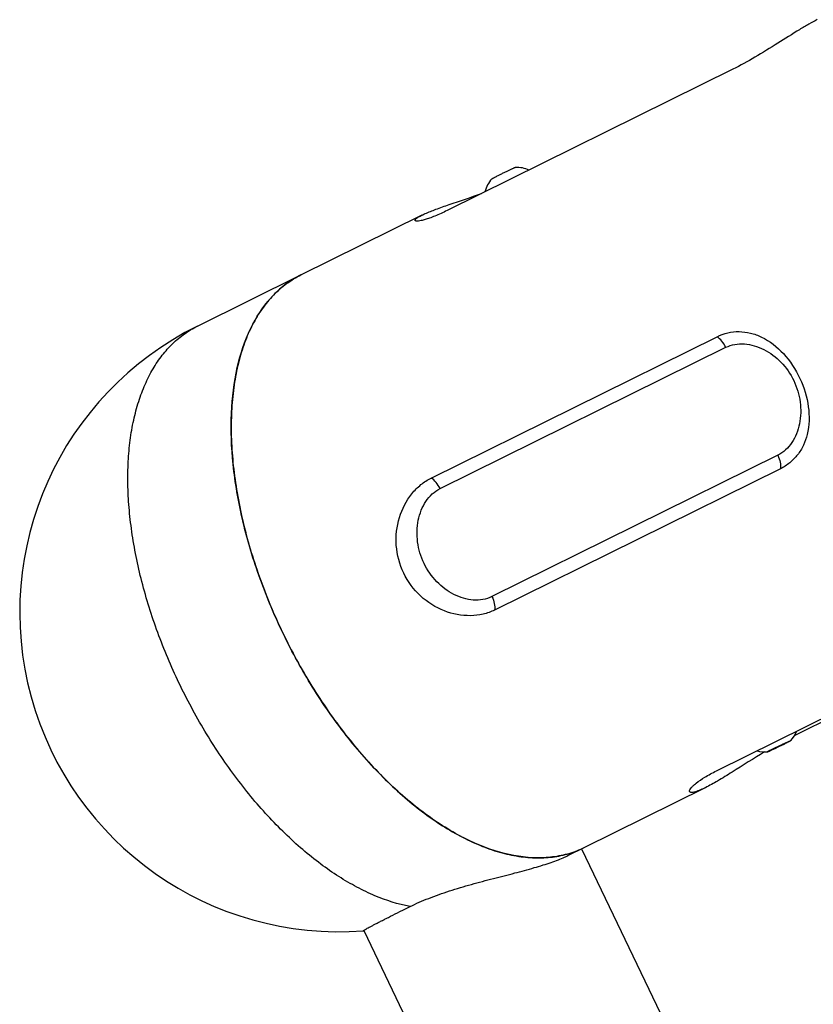
# Model space of a CAD drawing. Extents: x 16 to 1066, y 18 to 760.
# Drawn here: x 740 to 875, y 379 to 547 of the extents above; entities that cross this region are included whole.
import ezdxf

# ---------------------------------------------------------------- set-up
doc = ezdxf.new("R2010")
doc.units = 0
doc.header["$LTSCALE"] = 23.1
for name, color, linetype in [('02___PRT_ALL_AXES', 7, 'CONTINUOUS'), ('3_ALL_AXES', 7, 'CONTINUOUS'), ('7_ALL_FEATURES', 7, 'CONTINUOUS')]:
    doc.layers.add(name, color=color, linetype=linetype)

msp = doc.modelspace()

# ---------------------------------------------------------------- linework, layer by layer
at = {"layer": '02___PRT_ALL_AXES', "color": 7, "linetype": 'CONTINUOUS'}
for p, q in [((770.47, 494.51), (788.09, 503.23)), ((868.96, 422.44), (868.96, 422.44)), ((833.61, 404.14), (836.41, 405.52))]:
    msp.add_line(p, q, dxfattribs=at)
for centre, radius, start, end in [((824.93, 516.37), 5.2, 66.2855, 92.5654), ((824.55, 516.19), 5.2, 138.7607, 166.4084), ((795.35, 488.56), 16.37, 117.1476, 119.0764), ((795.34, 488.57), 16.35, 116.314, 117.1472), ((867.77, 427.21), 5.2, 318.7608, 339.0799), ((867.39, 427.03), 5.2, 253.6226, 272.5652), ((815.86, 534.76), 124.24, 295.3045, 296.1022), ((831.63, 502.49), 88.33, 296.1236, 296.3074), ((829.11, 420.3), 16.49, 289.2091, 294.1375), ((829.16, 420.18), 16.36, 294.146, 295.6466), ((829.16, 420.18), 16.35, 295.6468, 296.3139), ((826.52, 418.52), 16.03, 294.1227, 296.2375)]:
    msp.add_arc(centre, radius, start, end, dxfattribs=at)
for points, knots in [([(824.69, 521.57), (824.69, 521.57), (824.68, 521.56), (824.66, 521.56), (824.63, 521.55), (824.6, 521.53), (824.55, 521.51), (824.47, 521.48), (824.36, 521.43), (824.2, 521.36), (824.01, 521.27), (823.81, 521.17), (823.58, 521.07), (823.33, 520.95), (822.99, 520.79), (822.55, 520.58), (822.04, 520.33), (821.7, 520.17), (821.54, 520.09)], [0, 0, 0, 0, 0.003218, 0.009187, 0.01791, 0.029352, 0.043469, 0.060201, 0.101209, 0.15167, 0.210708, 0.277302, 0.350295, 0.428421, 0.510323, 0.67973, 0.846802, 1, 1, 1, 1]), ([(820.64, 519.62), (820.64, 519.62), (820.65, 519.63), (820.67, 519.64), (820.69, 519.65), (820.72, 519.67), (820.75, 519.68), (820.81, 519.72), (820.9, 519.77), (821.03, 519.83), (821.19, 519.91), (821.36, 519.99), (821.48, 520.06), (821.54, 520.09)], [0, 0, 0, 0, 0.009515, 0.026668, 0.051489, 0.083903, 0.123805, 0.171069, 0.286977, 0.430012, 0.598142, 0.789083, 1, 1, 1, 1]), ([(787.39, 502.86), (786.56, 502.4), (784.95, 501.31), (782.81, 499.26), (780.95, 496.8), (779.38, 493.96), (778.11, 490.77), (777.15, 487.25), (776.51, 483.44), (776.19, 479.37), (776.19, 475.08), (776.52, 470.6), (777.18, 465.97), (778.14, 461.24), (779.42, 456.45), (780.99, 451.64), (782.84, 446.86), (784.96, 442.14), (787.32, 437.54), (789.91, 433.08), (792.7, 428.82), (795.66, 424.78), (798.78, 421.02), (802.01, 417.55), (805.34, 414.41), (808.73, 411.64), (812.15, 409.24), (815.58, 407.26), (818.98, 405.7), (822.32, 404.57), (825.58, 403.9), (828.72, 403.68), (831.72, 403.93), (833.63, 404.42), (834.53, 404.73)], [0, 0, 0, 0, 0.021584, 0.04373, 0.066825, 0.091177, 0.117009, 0.144458, 0.173585, 0.204387, 0.236804, 0.27073, 0.306022, 0.342505, 0.379983, 0.418235, 0.457031, 0.496129, 0.535281, 0.574239, 0.612759, 0.650603, 0.687548, 0.723384, 0.757928, 0.791021, 0.82254, 0.852405, 0.880585, 0.907113, 0.932091, 0.955703, 0.978221, 1, 1, 1, 1]), ([(868.53, 422.3), (868.69, 422.39), (869.04, 422.56), (869.57, 422.81), (870.11, 423.07), (870.61, 423.31), (870.99, 423.49), (871.23, 423.59), (871.34, 423.64), (871.41, 423.68), (871.48, 423.7), (871.53, 423.73), (871.58, 423.75), (871.61, 423.76), (871.63, 423.77), (871.65, 423.78), (871.66, 423.78), (871.67, 423.78), (871.67, 423.78), (871.68, 423.78), (871.68, 423.78), (871.68, 423.78), (871.68, 423.78)], [0, 0, 0, 0, 0.159222, 0.332915, 0.508145, 0.671849, 0.811831, 0.869576, 0.894887, 0.917664, 0.937798, 0.955197, 0.96978, 0.98148, 0.986234, 0.990249, 0.993521, 0.99605, 0.997839, 0.998904, 0.999354, 1, 1, 1, 1]), ([(871.68, 423.78), (871.68, 423.78), (871.67, 423.77), (871.65, 423.76), (871.63, 423.75), (871.6, 423.73), (871.57, 423.72), (871.51, 423.68), (871.42, 423.63), (871.29, 423.57), (871.13, 423.49), (870.96, 423.41), (870.84, 423.34), (870.78, 423.31)], [0, 0, 0, 0, 0.009515, 0.026668, 0.051489, 0.083903, 0.123805, 0.171069, 0.286977, 0.430012, 0.598142, 0.789083, 1, 1, 1, 1]), ([(868.53, 422.3), (868.46, 422.27), (868.33, 422.21), (868.14, 422.11), (867.98, 422.03), (867.87, 421.97), (867.79, 421.93), (867.74, 421.91), (867.7, 421.88), (867.67, 421.87), (867.66, 421.86), (867.64, 421.85), (867.64, 421.85), (867.63, 421.84), (867.63, 421.84), (867.62, 421.84), (867.62, 421.83), (867.62, 421.83), (867.63, 421.83)], [0, 0, 0, 0, 0.226965, 0.430194, 0.6062, 0.752143, 0.81305, 0.865579, 0.909502, 0.944653, 0.958897, 0.970899, 0.98065, 0.988154, 0.993423, 0.996518, 0.997867, 1, 1, 1, 1]), ([(867.63, 421.83), (867.63, 421.83), (867.64, 421.84), (867.67, 421.85), (867.7, 421.86), (867.74, 421.88), (867.8, 421.9), (867.89, 421.94), (868.03, 422), (868.22, 422.09), (868.45, 422.19), (868.69, 422.31), (868.87, 422.39), (868.96, 422.44)], [0, 0, 0, 0, 0.008923, 0.02595, 0.051064, 0.084139, 0.125017, 0.173471, 0.292054, 0.437357, 0.606268, 0.795165, 1, 1, 1, 1]), ([(806.71, 395.46), (807.75, 395.97), (809.96, 396.93), (813.47, 398.16), (817.16, 399.25), (820.88, 400.24), (824.47, 401.15), (827.29, 401.91), (829.36, 402.53), (830.74, 402.97), (831.96, 403.42), (832.72, 403.73), (833.08, 403.89)], [0, 0, 0, 0, 0.12521, 0.260822, 0.401537, 0.542069, 0.677264, 0.801978, 0.858799, 0.911103, 0.958329, 1, 1, 1, 1]), ([(798.77, 391.32), (798.76, 391.33), (798.77, 391.34), (798.78, 391.35), (798.8, 391.37), (798.83, 391.39), (798.89, 391.43), (798.96, 391.48), (799.05, 391.53), (799.16, 391.59), (799.33, 391.69), (799.59, 391.84), (799.95, 392.03), (800.38, 392.26), (800.86, 392.51), (801.41, 392.8), (802.01, 393.11), (802.68, 393.44), (803.66, 393.94), (805.01, 394.62), (806.13, 395.17), (806.71, 395.46)], [0, 0, 0, 0, 0.001589, 0.003039, 0.004983, 0.010402, 0.017893, 0.027464, 0.039114, 0.052835, 0.068619, 0.106311, 0.152056, 0.205681, 0.266984, 0.335731, 0.41166, 0.49448, 0.583875, 0.780995, 1, 1, 1, 1]), ([(798.79, 391.32), (798.79, 391.32), (798.78, 391.32), (798.77, 391.32), (798.77, 391.32)], [0, 0, 0, 0, 0.64597, 1, 1, 1, 1])]:
    msp.add_open_spline(points, degree=3, knots=knots, dxfattribs=at)
at = {"layer": '02___PRT_ALL_AXES', "color": 9, "linetype": 'CONTINUOUS'}
msp.add_open_spline([(806.71, 395.46), (804.66, 395.85), (801.57, 396.84), (797.58, 398.75), (794.49, 400.56), (791.4, 402.71), (788.33, 405.17), (785.32, 407.93), (782.37, 410.96), (779.51, 414.25), (775.81, 418.98), (772.42, 424.07), (769.37, 429.44), (766.56, 434.99), (763.56, 442.09), (761.28, 449.36), (759.96, 455.15), (759.22, 459.37), (758.75, 463.5), (758.54, 467.49), (758.6, 471.33), (758.92, 474.97), (759.51, 478.41), (760.35, 481.6), (761.28, 484.08), (762.14, 485.91), (763.07, 487.6), (764.37, 489.53), (766.18, 491.56), (768.21, 493.24), (769.7, 494.13), (770.47, 494.51)], degree=3, knots=[0, 0, 0, 0, 0.050943, 0.078608, 0.107751, 0.138344, 0.170325, 0.203601, 0.238053, 0.27354, 0.309905, 0.384551, 0.422482, 0.460554, 0.536312, 0.610301, 0.646186, 0.681102, 0.714901, 0.747453, 0.778654, 0.808427, 0.836729, 0.863558, 0.888956, 0.901152, 0.913032, 0.93592, 0.957851, 0.979102, 1, 1, 1, 1], dxfattribs=at)
at = {"layer": '3_ALL_AXES', "color": 7, "linetype": 'CONTINUOUS'}
for p, q in [((788.09, 503.23), (808.8, 513.47)), ((836.41, 405.52), (857.12, 415.76)), ((835.85, 405.26), (836.41, 405.52)), ((835.93, 405.3), (850.1, 375.81)), ((798.8, 391.37), (814.5, 358.7))]:
    msp.add_line(p, q, dxfattribs=at)
msp.add_arc((829.09, 420.35), 16.54, 285.563, 294.134, dxfattribs=at)
msp.add_open_spline([(833.53, 404.42), (832.59, 404.16), (830.64, 403.79), (826.47, 403.68), (820.87, 404.8), (814.1, 407.87), (807.3, 412.56), (800.68, 418.71), (794.48, 426.11), (788.9, 434.5), (784.14, 443.58), (780.36, 453.05), (777.7, 462.56), (776.25, 471.78), (776.07, 480.41), (777.16, 488.14), (779.52, 494.74), (782.6, 499.18), (785.6, 501.8), (787.24, 502.81), (788.09, 503.23)], degree=3, knots=[0, 0, 0, 0, 0.022007, 0.044884, 0.094371, 0.150175, 0.212643, 0.28121, 0.354676, 0.431427, 0.509605, 0.587248, 0.662435, 0.733419, 0.79879, 0.857661, 0.909922, 0.956548, 0.978496, 1, 1, 1, 1], dxfattribs=at)
at = {"layer": '7_ALL_FEATURES', "color": 7, "linetype": 'CONTINUOUS'}
for p, q in [((861.78, 538.32), (813.03, 514.22)), ((810.32, 468.58), (859.07, 492.69)), ((869.89, 470.16), (821.14, 446.05)), ((914.35, 445.41), (872.26, 424.6)), ((858.97, 418.6), (907.72, 442.71)), ((871.21, 423.56), (870.34, 423.17)), ((870.52, 423.2), (871.21, 423.56)), ((868.09, 422.06), (868.96, 422.45)), ((868.79, 422.42), (868.09, 422.06)), ((870.34, 423.17), (868.79, 422.42)), ((868.96, 422.45), (868.94, 422.49)), ((868.96, 422.45), (870.52, 423.2)), ((870.52, 423.2), (870.5, 423.24))]:
    msp.add_line(p, q, dxfattribs=at)
at = {"layer": '7_ALL_FEATURES', "color": 9, "linetype": 'CONTINUOUS'}
for p, q in [((811.83, 466.77), (860.58, 490.88)), ((869.43, 472.45), (820.68, 448.34))]:
    msp.add_line(p, q, dxfattribs=at)
at = {"layer": '7_ALL_FEATURES', "color": 7, "linetype": 'CONTINUOUS'}
msp.add_arc((794.63, 445.66), 54.5, 116.3134, 274.3569, dxfattribs=at)
for points, knots in [([(876.17, 546.79), (875.7, 546.55), (874.67, 546), (872.43, 544.67), (869.38, 542.73), (865.64, 540.4), (863.05, 538.95), (861.78, 538.32)], [0, 0, 0, 0, 0.095945, 0.208719, 0.468724, 0.744897, 1, 1, 1, 1]), ([(809.28, 513.69), (809.87, 513.96), (811.24, 514.5), (814.46, 515.62), (817.08, 516.48), (818.91, 517.12)], [0, 0, 0, 0, 0.191347, 0.431786, 1, 1, 1, 1]), ([(813.03, 514.22), (812.35, 513.88), (811.36, 513.42), (810.09, 512.93), (809.32, 512.68), (808.68, 512.51), (808.18, 512.42), (807.83, 512.41), (807.64, 512.45), (807.59, 512.49)], [0, 0, 0, 0, 0.396963, 0.56274, 0.703813, 0.818648, 0.906124, 0.965932, 1, 1, 1, 1]), ([(807.59, 512.49), (807.58, 512.51), (807.55, 512.56), (807.58, 512.66), (807.66, 512.75), (807.78, 512.87), (807.95, 513), (808.28, 513.2), (808.55, 513.34), (808.75, 513.44)], [0, 0, 0, 0, 0.045075, 0.09852, 0.174774, 0.279178, 0.413585, 0.578577, 1, 1, 1, 1]), ([(808.75, 513.44), (808.79, 513.46), (808.97, 513.55), (809.14, 513.63), (809.28, 513.69)], [0, 0, 0, 0, 0.235613, 1, 1, 1, 1]), ([(859.07, 492.69), (859.65, 492.98), (860.89, 493.43), (862.84, 493.64), (864.81, 493.38), (866.06, 492.92), (866.67, 492.63)], [0, 0, 0, 0, 0.249567, 0.495599, 0.743861, 1, 1, 1, 1]), ([(866.67, 492.63), (868.07, 491.95), (870.69, 489.88), (873.41, 485.68), (874.89, 480.89), (874.82, 477.54), (874.45, 476.02)], [0, 0, 0, 0, 0.239436, 0.498849, 0.758861, 1, 1, 1, 1]), ([(874.45, 476.02), (874.29, 475.38), (873.87, 474.15), (872.86, 472.5), (871.53, 471.13), (870.46, 470.44), (869.89, 470.16)], [0, 0, 0, 0, 0.256689, 0.505635, 0.751715, 1, 1, 1, 1]), ([(821.14, 446.05), (820.52, 445.75), (819.16, 445.27), (816.24, 444.92), (812.38, 445.67), (808.29, 448.24), (805.34, 452.23), (804.07, 457.03), (804.61, 461.85), (806.41, 465.37), (808.49, 467.49), (809.69, 468.28), (810.32, 468.58)], [0, 0, 0, 0, 0.056521, 0.115119, 0.237923, 0.366804, 0.498676, 0.630868, 0.760587, 0.884386, 0.943339, 1, 1, 1, 1]), ([(867.19, 421.83), (865.32, 420.72), (862.68, 419.02), (859.33, 416.95), (857.79, 416.09), (857.08, 415.74)], [0, 0, 0, 0, 0.552537, 0.798232, 1, 1, 1, 1]), ([(854.38, 415.14), (854.37, 415.22), (854.44, 415.43), (854.66, 415.74), (855.03, 416.12), (855.79, 416.76), (857.1, 417.63), (858.29, 418.27), (858.97, 418.6)], [0, 0, 0, 0, 0.041822, 0.106316, 0.196019, 0.311049, 0.613078, 1, 1, 1, 1]), ([(856.48, 415.46), (856.19, 415.33), (855.78, 415.16), (855.27, 415), (854.97, 414.94), (854.73, 414.92), (854.55, 414.94), (854.42, 415.01), (854.38, 415.1), (854.38, 415.14)], [0, 0, 0, 0, 0.412173, 0.574632, 0.707476, 0.811562, 0.889326, 0.947278, 1, 1, 1, 1]), ([(857.08, 415.74), (857.03, 415.72), (856.83, 415.62), (856.63, 415.52), (856.48, 415.46)], [0, 0, 0, 0, 0.261904, 1, 1, 1, 1])]:
    msp.add_open_spline(points, degree=3, knots=knots, dxfattribs=at)
at = {"layer": '7_ALL_FEATURES', "color": 9, "linetype": 'CONTINUOUS'}
for points, knots in [([(860.58, 490.88), (860.39, 491.26), (859.97, 491.93), (859.38, 492.49), (859.07, 492.69)], [0, 0, 0, 0, 0.530969, 1, 1, 1, 1]), ([(860.58, 490.88), (861.06, 491.11), (862.11, 491.46), (863.77, 491.53), (865.45, 491.21), (867.66, 490.32), (870.16, 488.43), (872.35, 485.29), (873.44, 481.61), (873.36, 478.45), (872.69, 476.14), (871.91, 474.6), (870.83, 473.32), (869.91, 472.69), (869.43, 472.45)], [0, 0, 0, 0, 0.056714, 0.114497, 0.174096, 0.235731, 0.36427, 0.498154, 0.632517, 0.76226, 0.824597, 0.884846, 0.943107, 1, 1, 1, 1]), ([(869.43, 472.45), (869.61, 472.07), (869.87, 471.32), (869.94, 470.53), (869.89, 470.16)], [0, 0, 0, 0, 0.534071, 1, 1, 1, 1]), ([(811.83, 466.77), (811.64, 467.15), (811.22, 467.83), (810.63, 468.39), (810.32, 468.58)], [0, 0, 0, 0, 0.530974, 1, 1, 1, 1]), ([(820.68, 448.34), (820.2, 448.1), (819.15, 447.76), (817.48, 447.69), (815.8, 448.01), (813.59, 448.9), (811.09, 450.79), (808.91, 453.93), (807.82, 457.61), (807.89, 460.76), (808.56, 463.07), (809.35, 464.61), (810.43, 465.9), (811.34, 466.53), (811.83, 466.77)], [0, 0, 0, 0, 0.056714, 0.114497, 0.174096, 0.235731, 0.36427, 0.498154, 0.632517, 0.76226, 0.824597, 0.884846, 0.943107, 1, 1, 1, 1]), ([(820.68, 448.34), (820.86, 447.96), (821.12, 447.22), (821.19, 446.42), (821.14, 446.05)], [0, 0, 0, 0, 0.534076, 1, 1, 1, 1])]:
    msp.add_open_spline(points, degree=3, knots=knots, dxfattribs=at)

doc.saveas('drawing.dxf')
